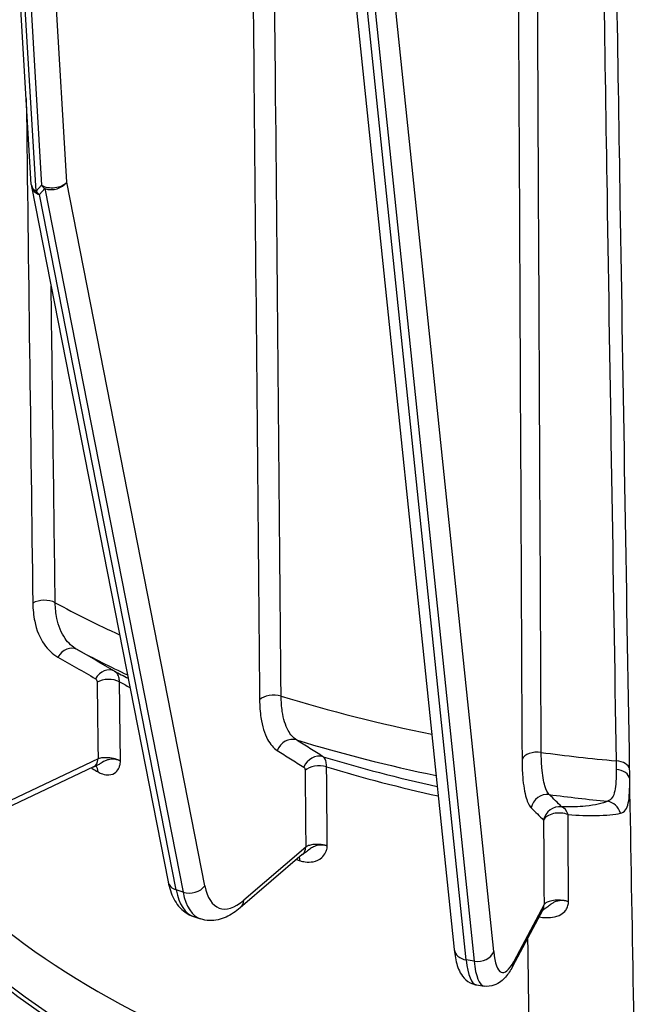
# Model space of a CAD drawing. Units: millimetres. Extents: x 173 to 2322, y 22 to 3027.
# Drawn here: x 700 to 753, y 1839 to 1924 of the extents above; entities that cross this region are included whole.
import ezdxf

# ---------------------------------------------------------------- set-up
doc = ezdxf.new("R2010")
doc.units = ezdxf.units.MM
doc.header["$LTSCALE"] = 11.111111
doc.layers.add('Visible Edges(Hillmar_metric)', color=7, linetype='Continuous', lineweight=25)
doc.layers.add('Visible Tangent Edges(Hillmar_Metric)', color=7, linetype='Continuous', lineweight=25, true_color=0xc0c0c0)

msp = doc.modelspace()

# ---------------------------------------------------------------- linework, layer by layer
at = {"layer": 'Visible Edges(Hillmar_metric)'}
for p, q in [((701.1285, 1909.8764), (697.5473, 1970.8426)), ((725.9838, 1955.4278), (737.5764, 1843.9371)), ((701.1521, 1909.6903), (712.9149, 1849.7714)), ((706.4997, 1859.6855), (698.9447, 1856.0865)), ((724.4815, 1852.1209), (719.1395, 1847.5416)), ((745.1953, 1847.3606), (742.5921, 1842.4692)), ((715.1122, 1846.7782), (715.7136, 1846.5777)), ((739.4874, 1840.8884), (740.1582, 1840.7846))]:
    msp.add_line(p, q, dxfattribs=at)
msp.add_arc((702.515, 1909.9579), 1.3889, 183.361736, 191.106593, dxfattribs=at)
msp.add_ellipse((765.8132, 1874.3526), major_axis=(-83.3539, -0.0016), ratio=0.5773628, start_param=0.2629659, end_param=1.3078593, dxfattribs=at)
for points, knots in [([(706.4997, 1859.6855), (706.5101, 1859.6904), (706.5211, 1859.6955), (706.5442, 1859.7057), (706.5563, 1859.7108), (706.5816, 1859.7211), (706.5949, 1859.7263), (706.6224, 1859.7367), (706.6367, 1859.7418), (706.6662, 1859.752), (706.6815, 1859.7571), (706.6973, 1859.7621)], [0, 0, 0, 0, 0.00703296, 0.00703296, 0.014065919, 0.014065919, 0.021098879, 0.021098879, 0.028131838, 0.028131838, 0.035164798, 0.035164798, 0.035164798, 0.035164798]), ([(706.7877, 1859.7769), (706.7877, 1859.7769), (706.7877, 1859.7769), (706.7874, 1859.7769), (706.7787, 1859.7777), (706.7469, 1859.7746), (706.7238, 1859.7705), (706.6973, 1859.7621)], [-0.215084162, -0.215084162, -0.215084162, -0.215084162, -0.214620394, -0.214620394, -0.188316774, -0.188316774, -0.162013154, -0.162013154, -0.162013154, -0.162013154]), ([(685.4242, 1856.9364), (686.9701, 1853.6192), (689.1093, 1850.4153), (694.4571, 1844.365), (697.6658, 1841.5179), (705.0067, 1836.2865), (709.1389, 1833.9022), (718.1498, 1829.6879), (723.0283, 1827.8579), (733.3244, 1824.8248), (738.7417, 1823.6217), (744.3133, 1822.7564)], [4.1898025, 4.1898025, 4.1898025, 4.1898025, 4.3988371, 4.3988371, 4.6078717, 4.6078717, 4.8169063, 4.8169063, 5.0259409, 5.0259409, 5.2349754, 5.2349754, 5.2349754, 5.2349754]), ([(724.4815, 1852.1209), (724.4834, 1852.1225), (724.486, 1852.1246), (724.4929, 1852.13), (724.4971, 1852.1332), (724.5073, 1852.1404), (724.5131, 1852.1444), (724.5266, 1852.1532), (724.5341, 1852.1579), (724.5508, 1852.1679), (724.56, 1852.1731), (724.57, 1852.1786)], [0, 0, 0, 0, 0.008016315, 0.008016315, 0.016032631, 0.016032631, 0.024048946, 0.024048946, 0.032065262, 0.032065262, 0.040081577, 0.040081577, 0.040081577, 0.040081577]), ([(712.9149, 1849.7714), (712.9661, 1849.5106), (713.0308, 1849.2584), (713.1922, 1848.7723), (713.289, 1848.5382), (713.5233, 1848.0909), (713.6611, 1847.8773), (713.9882, 1847.4815), (714.1782, 1847.2992), (714.6114, 1846.99), (714.8548, 1846.864), (715.1122, 1846.7782)], [4.97418837, 4.97418837, 4.97418837, 4.97418837, 5.09904155, 5.09904155, 5.22389474, 5.22389474, 5.34874792, 5.34874792, 5.4736011, 5.4736011, 5.59845429, 5.59845429, 5.59845429, 5.59845429]), ([(719.1395, 1847.5416), (718.9481, 1847.3775), (718.7513, 1847.2275), (718.3435, 1846.9594), (718.1324, 1846.8411), (717.691, 1846.6436), (717.4606, 1846.5643), (716.9793, 1846.4585), (716.7281, 1846.4324), (716.2183, 1846.4506), (715.96, 1846.4956), (715.7136, 1846.5777)], [0.08726646, 0.08726646, 0.08726646, 0.08726646, 0.20675937, 0.20675937, 0.32625229, 0.32625229, 0.4457452, 0.4457452, 0.56523811, 0.56523811, 0.68473102, 0.68473102, 0.68473102, 0.68473102]), ([(745.1674, 1847.3081), (745.1762, 1847.3148), (745.1883, 1847.3234), (745.2223, 1847.3452), (745.246, 1847.3591), (745.2745, 1847.374)], [0.062848042, 0.062848042, 0.062848042, 0.062848042, 0.07907695, 0.07907695, 0.098846188, 0.098846188, 0.098846188, 0.098846188]), ([(737.5764, 1843.9371), (737.6028, 1843.6836), (737.6364, 1843.4431), (737.7217, 1842.9854), (737.7731, 1842.7684), (737.9046, 1842.3481), (737.9836, 1842.1447), (738.2059, 1841.7349), (738.349, 1841.5236), (738.7824, 1841.1388), (739.0788, 1840.9673), (739.4409, 1840.8961), (739.4641, 1840.892), (739.4874, 1840.8884)], [4.97418837, 4.97418837, 4.97418837, 4.97418837, 5.10960217, 5.10960217, 5.24501597, 5.24501597, 5.38042977, 5.38042977, 5.51584357, 5.51584357, 5.64262503, 5.64262503, 5.65125737, 5.65125737, 5.65125737, 5.65125737]), ([(742.5921, 1842.4692), (742.5039, 1842.3036), (742.4126, 1842.1469), (742.2175, 1841.8488), (742.1139, 1841.7072), (741.8798, 1841.4353), (741.7495, 1841.3043), (741.4288, 1841.0578), (741.236, 1840.9401), (740.7504, 1840.777), (740.452, 1840.7392), (740.1582, 1840.7846)], [0.08726646, 0.08726646, 0.08726646, 0.08726646, 0.19619876, 0.19619876, 0.30513105, 0.30513105, 0.41406335, 0.41406335, 0.52299564, 0.52299564, 0.63192793, 0.63192793, 0.63192793, 0.63192793])]:
    msp.add_open_spline(points, degree=3, knots=knots, dxfattribs=at)
at = {"layer": 'Visible Tangent Edges(Hillmar_Metric)'}
for p, q in [((701.5367, 1909.2941), (697.9344, 1970.6191)), ((698.4428, 1970.3256), (701.9975, 1909.8097)), ((704.1787, 1910.0725), (700.7165, 1969.0129)), ((738.6107, 1843.0391), (726.9449, 1955.2338)), ((727.6162, 1955.1252), (739.2815, 1842.9353)), ((740.9702, 1843.7695), (729.4111, 1954.9378)), ((716.082, 1849.4376), (704.1787, 1910.0725)), ((701.9975, 1909.8097), (701.5367, 1909.2941)), ((701.8442, 1908.9936), (702.3051, 1909.5091)), ((702.3051, 1909.5091), (714.2084, 1848.8742)), ((713.607, 1849.0747), (701.8442, 1908.9936)), ((706.8845, 1860.3724), (699.3295, 1856.7733)), ((724.7804, 1852.7745), (719.4384, 1848.1951)), ((714.2084, 1848.8742), (713.607, 1849.0747)), ((745.3109, 1847.8056), (742.7076, 1842.9142)), ((739.2815, 1842.9353), (738.6107, 1843.0391))]:
    msp.add_line(p, q, dxfattribs=at)
for centre, major_axis, ratio, start_param, end_param in [((702.9758, 1910.4734), (-1.3865, -0.0814), 0.6387938, 0.7507055, 2.5822817), ((702.9758, 1910.4734), (-1.3629, -0.2675), 0.7407018, 0.9177096, 2.4885059), ((702.515, 1909.9579), (-1.3865, -0.0814), 0.6387938, 0, 0.7507055), ((702.515, 1909.9579), (-1.3629, -0.2675), 0.7407018, 0, 0.9177096), ((702.515, 1909.9579), (1.0355, -0.9256), 0.8439548, 4.5042318, 4.8152585), ((702.9758, 1910.4734), (-1.0355, 0.9256), 0.8439548, 1.3626391, 1.6736658), ((702.2405, 1873.2207), (1.3888, 0.018), 0.5858689, 0.811454, 2.3486759), ((765.8125, 1912.496), (-91.6956, -0.0017), 0.5773628, 0.8189906, 0.898902), ((704.3984, 1868.5788), (0.6938, 1.2032), 0.8165068, 0.0241064, 1.5703574), ((765.8126, 1907.3932), (89.0524, 0.0017), 0.5773628, 3.9617211, 4.0265499), ((707.6371, 1866.7114), (0.6937, 1.2032), 0.8165068, 0.0253746, 1.5703105), ((765.8127, 1903.6558), (-84.475, -0.0016), 0.5773628, 0.8219888, 0.8406578), ((707.781, 1866.402), (1.3888, 0.018), 0.5858698, 0.8145382, 2.3486751), ((765.8127, 1902.4782), (83.865, 0.0016), 0.5773628, 3.9636687, 3.9781949), ((722.005, 1865.0589), (1.3888, 0.0128), 0.5877948, 1.0754417, 2.6126637), ((765.8125, 1912.496), (-91.6956, -0.0017), 0.5773628, 1.08079, 1.2355585), ((723.5309, 1860.697), (0.742, 1.1741), 0.9082835, 0.2449628, 1.7912137), ((765.8126, 1907.3932), (89.0524, 0.0017), 0.5773628, 4.2235205, 4.3712056), ((744.7549, 1860.1287), (-1.3889, -0.0066), 0.5890055, 4.481406, 6.018628), ((765.8125, 1912.496), (-91.6956, -0.0017), 0.5773628, 1.3425894, 1.4143278), ((705.9024, 1860.9394), (0.5973, -1.2539), 0.6254758, 0, 0.8329855), ((725.821, 1859.2498), (0.7419, 1.1742), 0.9082865, 0.2462075, 1.7911435), ((765.8127, 1903.6558), (-84.475, -0.0016), 0.5773628, 1.0837882, 1.2115477), ((751.3081, 1859.392), (1.3887, 0.0231), 0.5877918, 0.1049718, 1.4045594), ((705.394, 1858.9448), (0.6984, 1.2005), 0.5799643, 5.5145533, 5.6053517), ((705.8981, 1858.6538), (0.6904, 1.2051), 0.5746969, 5.5107256, 6.0967676), ((725.9227, 1858.9591), (1.3888, 0.0128), 0.5877959, 1.0785263, 2.6126632), ((765.8127, 1902.4782), (83.865, 0.0016), 0.5773628, 4.2254681, 4.3514939), ((751.3162, 1858.5421), (1.3889, 0.0028), 0.6718964, 0.1092576, 1.4140646), ((765.8133, 1869.8166), (-83.3333, -0.0016), 0.5773628, 0.2628261, 1.307999), ((745.5448, 1855.9428), (0.9811, 0.9831), 0.9659758, 0.6390965, 2.1853474), ((765.8126, 1907.3932), (89.0524, 0.0017), 0.5773628, 4.4853199, 4.5427174), ((750.6105, 1855.3549), (0.5493, -1.2757), 0.951467, 1.4222019, 2.5918251), ((746.6097, 1854.8801), (0.981, 0.9832), 0.9659802, 0.6401812, 2.1852572), ((746.6097, 1854.8801), (-1.3889, -0.0082), 0.5916818, 4.1173247, 6.0179701), ((746.6097, 1854.8801), (0.0467, 1.3881), 0.6294258, 5.2496062, 6.0830489), ((723.5776, 1853.1754), (0.9039, -1.0545), 0.7547348, 0, 0.6716506), ((723.578, 1850.8895), (0.4358, 1.3188), 0.4050521, 5.410901, 5.7165216), ((714.2778, 1850.039), (-1.3629, -0.2675), 0.7407018, 0, 0.9177096), ((717.9669, 1855.3427), (-2.8546, -8.5646), 0.4082337, 5.6589194, 6.2831853), ((714.8792, 1849.8385), (1.3629, 0.2675), 0.7407018, 4.0593023, 5.6300986), ((719.7711, 1854.7414), (-2.4155, -7.2469), 0.4082337, 5.6589194, 6.8806499), ((718.5683, 1855.1423), (-2.8546, -8.5646), 0.4082337, 5.6589194, 6.2831853), ((718.2355, 1848.5961), (0.9039, -1.0545), 0.7547348, 0, 0.6716506), ((743.9693, 1848.0131), (1.2261, -0.6525), 0.835989, 0, 0.3952946), ((738.9579, 1844.0808), (-1.3814, -0.1436), 0.7618123, 0, 1.2385161), ((740.8674, 1849.8101), (-1.38, -8.9217), 0.2113112, 5.6061163, 6.2831853), ((739.6287, 1843.977), (1.3814, 0.1436), 0.7618123, 4.3801088, 5.9509051), ((742.8798, 1849.4988), (-1.1677, -7.5491), 0.2113112, 5.6061163, 6.8278468), ((741.5382, 1849.7063), (-1.38, -8.9217), 0.2113112, 5.6061163, 6.2831853), ((741.366, 1843.1217), (1.2261, -0.6525), 0.835989, 0, 0.3952946)]:
    msp.add_ellipse(centre, major_axis=major_axis, ratio=ratio, start_param=start_param, end_param=end_param, dxfattribs=at)
for points, knots in [([(719.9524, 1957.9076), (720.0774, 1944.3073), (720.2024, 1930.7071), (720.4857, 1899.8911), (720.6439, 1882.6755), (720.8022, 1865.4598)], [0.9653217, 0.9653217, 0.9653217, 0.9653217, 4.5966525, 4.5966525, 9.193305, 9.193305, 9.193305, 9.193305]), ([(722.6586, 1865.7832), (722.5005, 1882.9988), (722.3424, 1900.2144), (722.0635, 1930.5781), (721.9427, 1943.7262), (721.822, 1956.8742)], [-9.193305, -9.193305, -9.193305, -9.193305, -4.5966525, -4.5966525, -1.0860573, -1.0860573, -1.0860573, -1.0860573]), ([(742.9909, 1948.8598), (743.0496, 1936.5494), (743.1084, 1924.2389), (743.2492, 1894.7311), (743.3313, 1877.5337), (743.4134, 1860.3362)], [1.3062414, 1.3062414, 1.3062414, 1.3062414, 4.5966525, 4.5966525, 9.193305, 9.193305, 9.193305, 9.193305]), ([(745.0691, 1860.9266), (744.9872, 1878.124), (744.9053, 1895.3214), (744.7672, 1924.3123), (744.711, 1936.1057), (744.6548, 1947.8991)], [-9.193305, -9.193305, -9.193305, -9.193305, -4.5966525, -4.5966525, -1.4444144, -1.4444144, -1.4444144, -1.4444144]), ([(750.1807, 1944.5359), (750.3638, 1932.7026), (750.549, 1920.8693), (750.9945, 1892.7576), (751.2569, 1876.4792), (751.5245, 1860.2009)], [-8.006825, -8.006825, -8.006825, -8.006825, -4.8469574, -4.8469574, -0.5000871, -0.5000871, -0.5000871, -0.5000871]), ([(752.6878, 1859.5005), (752.4144, 1875.7915), (752.1459, 1892.0818), (751.6953, 1919.871), (751.5109, 1931.3702), (751.3286, 1942.8691)], [0.5000871, 0.5000871, 0.5000871, 0.5000871, 4.8469574, 4.8469574, 7.9155604, 7.9155604, 7.9155604, 7.9155604]), ([(701.2584, 1873.7877), (701.2655, 1873.2437), (701.3189, 1872.7222), (701.5781, 1871.4644), (701.8527, 1870.7943), (702.5575, 1869.7823), (702.9592, 1869.4094), (703.4163, 1869.1458)], [-0.57441289, -0.57441289, -0.57441289, -0.57441289, -0.42940986, -0.42940986, -0.197405, -0.197405, 0, 0, 0, 0]), ([(705.0683, 1869.7953), (704.6701, 1870.0248), (704.3202, 1870.3489), (703.7064, 1871.2277), (703.4673, 1871.809), (703.2416, 1872.8996), (703.1951, 1873.3518), (703.189, 1873.8233)], [0, 0, 0, 0, 0.197405, 0.197405, 0.42940986, 0.42940986, 0.57441289, 0.57441289, 0.57441289, 0.57441289]), ([(708.3057, 1867.9287), (707.7661, 1868.2397), (707.2266, 1868.5508), (706.1474, 1869.1731), (705.6078, 1869.4842), (705.0683, 1869.7953)], [-0.46623589, -0.46623589, -0.46623589, -0.46623589, -0.23311795, -0.23311795, 0, 0, 0, 0]), ([(703.4163, 1869.1458), (703.956, 1868.8346), (704.4958, 1868.5233), (705.5754, 1867.9009), (706.1152, 1867.5896), (706.655, 1867.2784)], [0, 0, 0, 0, 0.23311795, 0.23311795, 0.46623589, 0.46623589, 0.46623589, 0.46623589]), ([(708.7263, 1867.0062), (708.7245, 1867.1539), (708.7058, 1867.2931), (708.6296, 1867.5613), (708.5665, 1867.6841), (708.431, 1867.8411), (708.3712, 1867.8908), (708.3057, 1867.9287)], [0, 0, 0, 0, 0.013130119, 0.013130119, 0.028616051, 0.028616051, 0.038294758, 0.038294758, 0.038294758, 0.038294758]), ([(706.655, 1867.2784), (706.6774, 1867.2655), (706.6979, 1867.2487), (706.7442, 1867.1957), (706.7658, 1867.1544), (706.7919, 1867.0647), (706.7983, 1867.0182), (706.7989, 1866.969)], [-0.038294758, -0.038294758, -0.038294758, -0.038294758, -0.028616051, -0.028616051, -0.013130119, -0.013130119, 0, 0, 0, 0]), ([(720.8022, 1865.4598), (720.8072, 1864.9167), (720.845, 1864.4019), (721.0283, 1863.1777), (721.2225, 1862.5431), (721.721, 1861.6227), (722.0049, 1861.3021), (722.328, 1861.0979)], [-0.57441286, -0.57441286, -0.57441286, -0.57441286, -0.42938446, -0.42938446, -0.19733903, -0.19733903, 0, 0, 0, 0]), ([(723.9921, 1861.9994), (723.7096, 1862.1772), (723.4614, 1862.4557), (723.0259, 1863.2545), (722.8562, 1863.8049), (722.696, 1864.8663), (722.6629, 1865.3125), (722.6586, 1865.7832)], [0, 0, 0, 0, 0.19733903, 0.19733903, 0.42938446, 0.42938446, 0.57441286, 0.57441286, 0.57441286, 0.57441286]), ([(726.2806, 1860.5528), (725.8992, 1860.7939), (725.5177, 1861.035), (724.7549, 1861.5172), (724.3735, 1861.7583), (723.9921, 1861.9994)], [-0.46623589, -0.46623589, -0.46623589, -0.46623589, -0.23311795, -0.23311795, 0, 0, 0, 0]), ([(722.328, 1861.0979), (722.7097, 1860.8567), (723.0914, 1860.6155), (723.8548, 1860.1331), (724.2365, 1859.8919), (724.6182, 1859.6508)], [0, 0, 0, 0, 0.23311795, 0.23311795, 0.46623589, 0.46623589, 0.46623589, 0.46623589]), ([(745.7658, 1857.2971), (745.6182, 1857.4421), (745.4885, 1857.6919), (745.261, 1858.4404), (745.1723, 1858.9711), (745.0886, 1860.014), (745.0714, 1860.4563), (745.0691, 1860.9266)], [0, 0, 0, 0, 0.19734384, 0.19734384, 0.42938631, 0.42938631, 0.57441286, 0.57441286, 0.57441286, 0.57441286]), ([(708.8148, 1860.1791), (708.7971, 1860.1886), (708.7944, 1860.1898), (708.7826, 1860.1957), (708.7779, 1860.1981), (708.7585, 1860.2075), (708.7481, 1860.2122), (708.7057, 1860.2311), (708.6851, 1860.239), (708.5935, 1860.2732), (708.551, 1860.284), (708.3473, 1860.3338), (708.2579, 1860.3358), (707.9395, 1860.3426), (707.8103, 1860.3084), (707.545, 1860.2317), (707.4443, 1860.1804), (707.1828, 1860.036), (707.0738, 1859.9524), (706.8719, 1859.8318), (706.7837, 1859.7898), (706.6962, 1859.762)], [-0.00000681, -0.00000681, -0.00000681, -0.00000681, 0.00003243, 0.00003243, 0.00007166, 0.00007166, 0.00020942, 0.00020942, 0.00068535, 0.00068535, 0.00245422, 0.00245422, 0.00950929, 0.00950929, 0.02901328, 0.02901328, 0.05630975, 0.05630975, 0.11262828, 0.11262828, 0.16201315, 0.16201315, 0.16201315, 0.16201315]), ([(706.876, 1859.2399), (707.0011, 1859.1683), (707.1276, 1859.1103), (707.4509, 1859.0001), (707.6424, 1858.9726), (708.0516, 1859.0027), (708.2562, 1859.0886), (708.5333, 1859.3409), (708.6263, 1859.4748), (708.7272, 1859.71), (708.7543, 1859.7927), (708.7895, 1859.9431), (708.801, 1860.0085), (708.8109, 1860.1014), (708.8129, 1860.1264), (708.8144, 1860.1585), (708.8146, 1860.1649), (708.8148, 1860.1732), (708.8148, 1860.1749), (708.8148, 1860.1772), (708.8148, 1860.1777), (708.8148, 1860.1784), (708.8148, 1860.1785), (708.8148, 1860.1788), (708.8148, 1860.179), (708.8148, 1860.1791)], [-0.29353125, -0.29353125, -0.29353125, -0.29353125, -0.25484474, -0.25484474, -0.19294632, -0.19294632, -0.11262828, -0.11262828, -0.05630975, -0.05630975, -0.02901328, -0.02901328, -0.00950929, -0.00950929, -0.00245422, -0.00245422, -0.00068535, -0.00068535, -0.00020942, -0.00020942, -0.00007166, -0.00007166, -0.00003243, -0.00003243, 0.00000681, 0.00000681, 0.00000681, 0.00000681]), ([(708.8148, 1860.1791), (708.7582, 1860.2099), (708.6967, 1860.2392), (708.455, 1860.3398), (708.2528, 1860.3967), (707.8577, 1860.4631), (707.6685, 1860.4769), (707.3486, 1860.4692), (707.216, 1860.455), (707.019, 1860.4148), (706.9483, 1860.3953), (706.8845, 1860.3724)], [-0.30575288, -0.30575288, -0.30575288, -0.30575288, -0.27237366, -0.27237366, -0.18189183, -0.18189183, -0.1016574, -0.1016574, -0.039099, -0.039099, 0, 0, 0, 0]), ([(726.5725, 1859.6845), (726.5712, 1859.832), (726.5582, 1859.9687), (726.5054, 1860.2271), (726.4616, 1860.3418), (726.3675, 1860.4814), (726.3261, 1860.5234), (726.2806, 1860.5528)], [0, 0, 0, 0, 0.013130302, 0.013130302, 0.028616121, 0.028616121, 0.038294758, 0.038294758, 0.038294758, 0.038294758]), ([(743.4134, 1860.3362), (743.4159, 1859.7936), (743.4355, 1859.2833), (743.5304, 1858.0802), (743.631, 1857.468), (743.889, 1856.6051), (744.036, 1856.3172), (744.2032, 1856.1503)], [-0.57441286, -0.57441286, -0.57441286, -0.57441286, -0.42938631, -0.42938631, -0.19734384, -0.19734384, 0, 0, 0, 0]), ([(724.6182, 1859.6508), (724.634, 1859.6407), (724.6485, 1859.6266), (724.6812, 1859.5796), (724.6965, 1859.5411), (724.7149, 1859.4548), (724.7194, 1859.4091), (724.7199, 1859.36)], [-0.038294758, -0.038294758, -0.038294758, -0.038294758, -0.028616121, -0.028616121, -0.013130302, -0.013130302, 0, 0, 0, 0]), ([(751.5311, 1859.4643), (751.5307, 1859.0881), (751.5235, 1858.7385), (751.4858, 1858.1123), (751.4551, 1857.8359), (751.4049, 1857.6024), (751.3546, 1857.3689), (751.2843, 1857.1757), (751.081, 1856.878), (750.9481, 1856.7748), (750.7763, 1856.7157)], [-0.50655011, -0.50655011, -0.50655011, -0.50655011, -0.37991258, -0.37991258, -0.25327506, -0.25327506, -0.25327506, -0.12663753, -0.12663753, 0, 0, 0, 0]), ([(751.8922, 1855.683), (752.0793, 1855.7245), (752.223, 1855.8179), (752.4411, 1856.1143), (752.5156, 1856.3162), (752.5682, 1856.5676), (752.6208, 1856.819), (752.6521, 1857.1228), (752.6899, 1857.822), (752.6966, 1858.2172), (752.6966, 1858.6467)], [0, 0, 0, 0, 0.12663753, 0.12663753, 0.25327506, 0.25327506, 0.25327506, 0.37991258, 0.37991258, 0.50655011, 0.50655011, 0.50655011, 0.50655011]), ([(746.8291, 1856.2346), (746.6519, 1856.4117), (746.4747, 1856.5888), (746.1203, 1856.9429), (745.9431, 1857.12), (745.7658, 1857.2971)], [-0.41881994, -0.41881994, -0.41881994, -0.41881994, -0.20940997, -0.20940997, 0, 0, 0, 0]), ([(750.7763, 1856.7157), (750.3506, 1856.5289), (749.7302, 1856.3737), (748.3096, 1856.2331), (747.6242, 1856.2089), (746.8291, 1856.2346)], [-0.6606424, -0.6606424, -0.6606424, -0.6606424, -0.3303212, -0.3303212, -0.10647772, -0.10647772, -0.10647772, -0.10647772]), ([(744.2032, 1856.1503), (744.3807, 1855.9731), (744.5582, 1855.796), (744.9131, 1855.4418), (745.0906, 1855.2647), (745.2681, 1855.0876)], [0, 0, 0, 0, 0.20940997, 0.20940997, 0.41881994, 0.41881994, 0.41881994, 0.41881994]), ([(747.3842, 1855.5652), (748.2905, 1855.4993), (749.0726, 1855.4774), (750.6946, 1855.4978), (751.4042, 1855.5746), (751.8922, 1855.683)], [0.10647772, 0.10647772, 0.10647772, 0.10647772, 0.3303212, 0.3303212, 0.6606424, 0.6606424, 0.6606424, 0.6606424]), ([(724.2673, 1851.6024), (724.4203, 1851.5518), (724.5748, 1851.5152), (724.9695, 1851.4596), (725.203, 1851.4644), (725.7017, 1851.5635), (725.9509, 1851.684), (726.2888, 1851.983), (726.4023, 1852.1325), (726.5259, 1852.3849), (726.5593, 1852.4722), (726.6029, 1852.6285), (726.6173, 1852.6959), (726.6298, 1852.7905), (726.6325, 1852.8159), (726.6344, 1852.8482), (726.6348, 1852.8547), (726.635, 1852.863), (726.6351, 1852.8647), (726.6351, 1852.867), (726.6351, 1852.8675), (726.6351, 1852.8682), (726.6351, 1852.8683), (726.6351, 1852.8686), (726.6351, 1852.8688), (726.6351, 1852.8689)], [-0.29353125, -0.29353125, -0.29353125, -0.29353125, -0.25484474, -0.25484474, -0.19294632, -0.19294632, -0.11262828, -0.11262828, -0.05630975, -0.05630975, -0.02901328, -0.02901328, -0.00950929, -0.00950929, -0.00245422, -0.00245422, -0.00068535, -0.00068535, -0.00020942, -0.00020942, -0.00007166, -0.00007166, -0.00003243, -0.00003243, 0.00000681, 0.00000681, 0.00000681, 0.00000681]), ([(726.6351, 1852.8689), (726.6138, 1852.8754), (726.6105, 1852.8762), (726.5965, 1852.8801), (726.5909, 1852.8817), (726.5678, 1852.8879), (726.5556, 1852.8909), (726.5058, 1852.9028), (726.4821, 1852.9073), (726.3771, 1852.9265), (726.3301, 1852.9305), (726.1057, 1852.9478), (726.0141, 1852.936), (725.6867, 1852.8937), (725.5641, 1852.8404), (725.3098, 1852.7242), (725.2161, 1852.6581), (724.9688, 1852.4751), (724.8614, 1852.375), (724.6892, 1852.2497), (724.6291, 1852.2112), (724.5688, 1852.1783)], [-0.00000681, -0.00000681, -0.00000681, -0.00000681, 0.00003243, 0.00003243, 0.00007166, 0.00007166, 0.00020942, 0.00020942, 0.00068535, 0.00068535, 0.00245422, 0.00245422, 0.00950929, 0.00950929, 0.02901328, 0.02901328, 0.05630975, 0.05630975, 0.11262828, 0.11262828, 0.14358692, 0.14358692, 0.14358692, 0.14358692]), ([(726.6351, 1852.8689), (726.5668, 1852.8902), (726.495, 1852.9094), (726.2204, 1852.9707), (726.0059, 1852.9959), (725.6114, 1853.0023), (725.4325, 1852.9882), (725.1471, 1852.9345), (725.0349, 1852.9016), (724.8788, 1852.8346), (724.8256, 1852.8056), (724.7804, 1852.7745)], [-0.30575288, -0.30575288, -0.30575288, -0.30575288, -0.27237366, -0.27237366, -0.18189183, -0.18189183, -0.1016574, -0.1016574, -0.039099, -0.039099, 0, 0, 0, 0]), ([(747.4178, 1848.0622), (747.4176, 1848.0623), (747.4079, 1848.0654), (747.4072, 1848.0656), (747.4067, 1848.0658), (747.4054, 1848.0662), (747.4046, 1848.0664), (747.4023, 1848.0672), (747.4007, 1848.0676), (747.396, 1848.0691), (747.3928, 1848.0701), (747.383, 1848.0731), (747.3763, 1848.0752), (747.3553, 1848.0814), (747.3404, 1848.0857), (747.291, 1848.0993), (747.2554, 1848.1087), (747.1808, 1848.1253), (747.1643, 1848.1288), (747.132, 1848.1353), (747.1202, 1848.1376), (747.097, 1848.142), (747.0885, 1848.1435), (747.0718, 1848.1465), (747.0657, 1848.1475), (747.0535, 1848.1496), (747.0491, 1848.1504), (747.037, 1848.1524), (747.0133, 1848.1561), (747.0065, 1848.1568), (747.0002, 1848.1573), (746.9819, 1848.1589), (746.9705, 1848.1597), (746.9159, 1848.1631), (746.8805, 1848.1638), (746.7843, 1848.1634), (746.7341, 1848.1598), (746.5683, 1848.1428), (746.4871, 1848.1229), (746.2861, 1848.0647), (746.2001, 1848.0233), (746.0372, 1847.9351), (745.9701, 1847.888), (745.8041, 1847.7639), (745.7244, 1847.6931), (745.5252, 1847.5296), (745.4125, 1847.4481), (745.2935, 1847.384), (745.2872, 1847.3806), (745.2808, 1847.3773), (745.2745, 1847.374)], [-0.00000456, -0.00000456, -0.00000456, -0.00000456, 0, 0, 0.00000829, 0.00000829, 0.00002114, 0.00002114, 0.00004684, 0.00004684, 0.00009825, 0.00009825, 0.00020106, 0.00020106, 0.00040669, 0.00040669, 0.00081793, 0.00081793, 0.00092075, 0.00092075, 0.00097215, 0.00097215, 0.00099786, 0.00099786, 0.00101071, 0.00101071, 0.00101713, 0.00101713, 0.00102356, 0.00102356, 0.00122918, 0.00122918, 0.00164043, 0.00164043, 0.00328543, 0.00328543, 0.00657542, 0.00657542, 0.0154782, 0.0154782, 0.03201451, 0.03201451, 0.05243867, 0.05243867, 0.08939914, 0.08939914, 0.14771323, 0.14771323, 0.14771323, 0.15080874, 0.15080874, 0.15080874, 0.15080874]), ([(747.4178, 1848.0622), (747.2162, 1848.1271), (746.9777, 1848.1707), (746.5229, 1848.2003), (746.3107, 1848.1933), (745.9435, 1848.1424), (745.7869, 1848.1031), (745.5553, 1848.0108), (745.4711, 1847.9633), (745.3664, 1847.877), (745.3342, 1847.8418), (745.3109, 1847.8056)], [-0.37692531, -0.37692531, -0.37692531, -0.37692531, -0.27252822, -0.27252822, -0.18200102, -0.18200102, -0.10172266, -0.10172266, -0.0391241, -0.0391241, 0, 0, 0, 0]), ([(744.8671, 1846.7438), (745.0733, 1846.7105), (745.2777, 1846.6904), (745.7418, 1846.6782), (745.993, 1846.6988), (746.3637, 1846.7806), (746.4963, 1846.8237), (746.616, 1846.8777), (746.809, 1846.9646), (746.9736, 1847.0824), (747.1819, 1847.3182), (747.248, 1847.4198), (747.3276, 1847.5932), (747.3514, 1847.6579), (747.3853, 1847.7794), (747.3974, 1847.8357), (747.4103, 1847.9249), (747.4137, 1847.9566), (747.4166, 1848.0008), (747.4172, 1848.0129), (747.4177, 1848.031), (747.4178, 1848.0371), (747.4179, 1848.0448), (747.4179, 1848.0463), (747.4179, 1848.0486), (747.4179, 1848.0494), (747.4179, 1848.0501), (747.4179, 1848.0502), (747.4179, 1848.0502), (747.4179, 1848.0502), (747.4179, 1848.0503), (747.4179, 1848.0504), (747.4179, 1848.0505), (747.4179, 1848.0506), (747.4179, 1848.0509), (747.4179, 1848.0511), (747.4179, 1848.0517), (747.4179, 1848.052), (747.4179, 1848.054), (747.4179, 1848.0555), (747.4178, 1848.0578), (747.4178, 1848.0586), (747.4178, 1848.0597), (747.4178, 1848.0601), (747.4178, 1848.0607), (747.4178, 1848.0609), (747.4178, 1848.0611), (747.4178, 1848.0612), (747.4178, 1848.0614), (747.4178, 1848.0614), (747.4178, 1848.0615), (747.4178, 1848.0615), (747.4178, 1848.0616), (747.4178, 1848.0622), (747.4178, 1848.0622)], [-0.28387283, -0.28387283, -0.28387283, -0.28387283, -0.24181527, -0.24181527, -0.18390632, -0.18390632, -0.14771323, -0.14771323, -0.14771323, -0.08939914, -0.08939914, -0.05243867, -0.05243867, -0.03201451, -0.03201451, -0.0154782, -0.0154782, -0.00657542, -0.00657542, -0.00328543, -0.00328543, -0.00164043, -0.00164043, -0.00122918, -0.00122918, -0.00102356, -0.00102356, -0.00101713, -0.00101713, -0.00101071, -0.00101071, -0.00099786, -0.00099786, -0.00097215, -0.00097215, -0.00092075, -0.00092075, -0.00081793, -0.00081793, -0.00040669, -0.00040669, -0.00020106, -0.00020106, -0.00009825, -0.00009825, -0.00004684, -0.00004684, -0.00002114, -0.00002114, -0.00000829, -0.00000829, 0, 0, 0.00000456, 0.00000456, 0.00000456, 0.00000456])]:
    msp.add_open_spline(points, degree=3, knots=knots, dxfattribs=at)
for points in [[(700.6945, 1917.2652), (700.8824, 1902.7727), (701.0704, 1888.2802), (701.2584, 1873.7877)], [(703.189, 1873.8233), (703.071, 1882.9212), (702.9531, 1892.0192), (702.8351, 1901.1172)], [(706.7989, 1866.969), (706.8274, 1864.7701), (706.8559, 1862.5712), (706.8845, 1860.3724)], [(708.8148, 1860.1791), (708.7853, 1862.4548), (708.7558, 1864.7305), (708.7263, 1867.0062)], [(751.5245, 1860.2009), (751.5292, 1859.9458), (751.5314, 1859.6995), (751.5311, 1859.4643)], [(706.286, 1859.5838), (706.3174, 1859.5637), (706.3488, 1859.5445), (706.3801, 1859.5262)], [(706.3801, 1859.5262), (706.5447, 1859.4305), (706.71, 1859.335), (706.876, 1859.2399)], [(724.7199, 1859.36), (724.7401, 1857.1648), (724.7603, 1854.9696), (724.7804, 1852.7745)], [(726.6351, 1852.8689), (726.6142, 1855.1408), (726.5934, 1857.4126), (726.5725, 1859.6845)], [(752.6966, 1858.6467), (752.6956, 1858.9205), (752.6927, 1859.206), (752.6878, 1859.5005)], [(753.347, 1821.5705), (753.1293, 1833.9304), (752.9125, 1846.2891), (752.6966, 1858.6467)], [(745.2681, 1855.0876), (745.2824, 1852.6603), (745.2966, 1850.233), (745.3109, 1847.8056)], [(747.4178, 1848.0622), (747.4067, 1850.5633), (747.3954, 1853.0643), (747.3842, 1855.5652)], [(723.9857, 1851.6958), (724.0794, 1851.6646), (724.1733, 1851.6334), (724.2673, 1851.6024)], [(743.8859, 1844.9002), (743.9733, 1839.2271), (744.061, 1833.5539), (744.1489, 1827.8808)]]:
    msp.add_open_spline(points, degree=3, dxfattribs=at)

doc.saveas('drawing.dxf')
